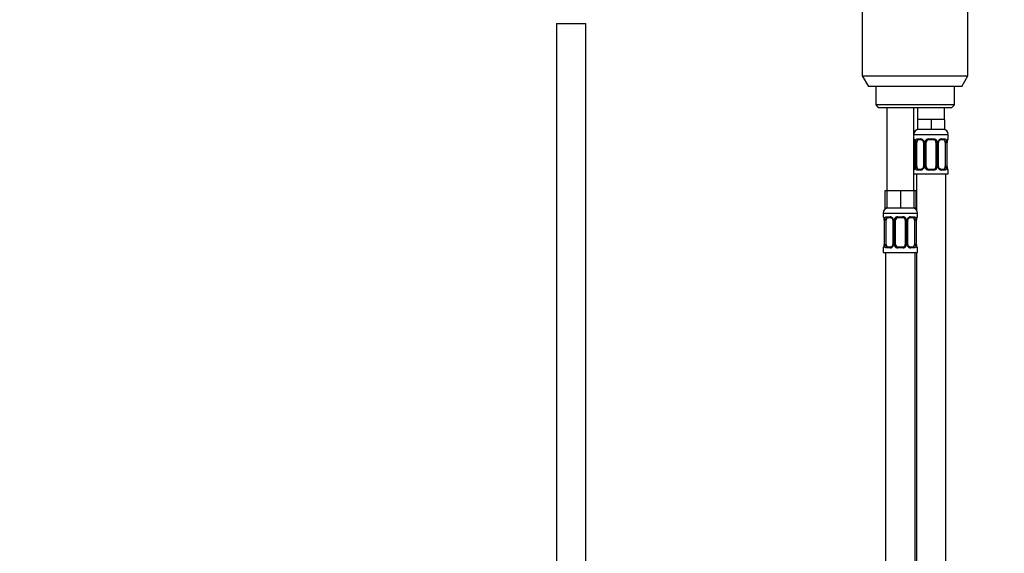
# Model space of a CAD drawing. Units: millimetres. Extents: x 0 to 1481, y 0 to 2755.
# Drawn here: x 401 to 802, y 1813 to 2030 of the extents above; entities that cross this region are included whole.
import ezdxf
from ezdxf import colors
from ezdxf.entities.mleader import LeaderData, LeaderLine
from ezdxf.math import Vec2, Vec3

# ---------------------------------------------------------------- set-up
doc = ezdxf.new("R2010")
doc.units = ezdxf.units.MM
doc.layers.add('DV1_Défaut', color=7, linetype='Continuous')
doc.layers.add('Défaut', color=7, linetype='Continuous')

# ---------------------------------------------------------------- blocks, each defined once
blk = doc.blocks.new('_DOT')
at = {"color": 0}
blk.add_line((0, 0), (-1, 0), dxfattribs=at)
at = {"color": 0, "const_width": 0.333}
blk.add_lwpolyline([(-0.1665, 0, 1), (0.1665, 0, 1)], format="xyb", close=True, dxfattribs=at)
blk = doc.blocks.new('SE')
at = {"layer": 'DV1_Défaut', "color": 7, "linetype": 'Continuous'}
for p, q in [((743.78, 2048), (743.78, 2007.33)), ((786.78, 2007.33), (786.78, 2048)), ((619.28, 2028.6), (631.28, 2028.6)), ((619.28, 2028.6), (619.28, 1348)), ((631.28, 1348), (631.28, 2028.6)), ((743.78, 2007.33), (786.78, 2007.33)), ((743.78, 2007.33), (746.28, 2003)), ((784.28, 2003), (786.78, 2007.33)), ((784.28, 2003), (746.28, 2003)), ((749.28, 2003), (749.28, 1995.5)), ((781.28, 1995.5), (781.28, 2003)), ((781.28, 1995.5), (749.28, 1995.5)), ((749.28, 1995.5), (750.28, 1994.5)), ((750.28, 1994.5), (780.28, 1994.5)), ((753.78, 1994.5), (753.78, 1960.5)), ((764.78, 1960.5), (764.78, 1994.5)), ((766.28, 1994.5), (766.28, 1989.5)), ((777.28, 1989.5), (777.28, 1994.5)), ((780.28, 1994.5), (781.28, 1995.5)), ((769.03, 1989.5), (766.28, 1989.5)), ((766.28, 1989.5), (766.28, 1985.5)), ((771.78, 1989.5), (769.03, 1989.5)), ((774.53, 1989.5), (771.78, 1989.5)), ((771.78, 1989.5), (771.78, 1985.5)), ((777.28, 1989.5), (774.53, 1989.5)), ((777.28, 1989.5), (777.28, 1985.5)), ((771.78, 1985.5), (766.28, 1985.5)), ((777.28, 1985.5), (771.78, 1985.5)), ((764.78, 1983.5), (778.78, 1983.5)), ((764.86, 1981.66), (764.78, 1981.66)), ((765.25, 1980.26), (765.23, 1980.26)), ((765.23, 1980.26), (765.23, 1970.38)), ((765.25, 1980.26), (765.25, 1970.38)), ((765.37, 1970.38), (765.37, 1980.26)), ((765.98, 1980.26), (765.37, 1980.26)), ((765.98, 1970.38), (765.98, 1980.26)), ((766.13, 1981.66), (767.63, 1981.66)), ((767.87, 1981.26), (766.46, 1981.26)), ((768.72, 1980.26), (768.96, 1980.26)), ((768.72, 1980.26), (768.72, 1970.38)), ((768.96, 1980.26), (768.96, 1970.38)), ((769.23, 1970.38), (769.23, 1980.26)), ((769.78, 1980.26), (769.23, 1980.26)), ((769.78, 1970.38), (769.78, 1980.26)), ((770.71, 1981.66), (772.84, 1981.66)), ((772.78, 1981.26), (770.78, 1981.26)), ((773.78, 1980.26), (773.78, 1970.38)), ((773.78, 1980.26), (774.32, 1980.26)), ((774.32, 1980.26), (774.32, 1970.38)), ((774.59, 1970.38), (774.59, 1980.26)), ((774.83, 1980.26), (774.59, 1980.26)), ((774.83, 1970.38), (774.83, 1980.26)), ((777.1, 1981.26), (775.68, 1981.26)), ((775.92, 1981.66), (777.42, 1981.66)), ((777.57, 1980.26), (777.57, 1970.38)), ((777.57, 1980.26), (778.18, 1980.26)), ((778.18, 1980.26), (778.18, 1970.38)), ((778.3, 1970.38), (778.3, 1980.26)), ((778.3, 1980.26), (778.32, 1980.26)), ((778.32, 1970.38), (778.32, 1980.26)), ((778.33, 1980.26), (778.33, 1980.47)), ((778.69, 1981.66), (778.78, 1981.66)), ((778.78, 1981.66), (778.78, 1983.5)), ((764.78, 1968.98), (764.86, 1968.98)), ((765.22, 1970.38), (765.22, 1970.18)), ((765.23, 1970.38), (765.25, 1970.38)), ((765.37, 1970.38), (765.98, 1970.38)), ((767.63, 1968.98), (766.13, 1968.98)), ((766.46, 1969.38), (767.87, 1969.38)), ((768.96, 1970.38), (768.72, 1970.38)), ((769.23, 1970.38), (769.78, 1970.38)), ((772.84, 1968.98), (770.71, 1968.98)), ((770.78, 1969.38), (772.78, 1969.38)), ((774.32, 1970.38), (773.78, 1970.38)), ((774.59, 1970.38), (774.83, 1970.38)), ((775.68, 1969.38), (777.1, 1969.38)), ((777.42, 1968.98), (775.92, 1968.98)), ((778.18, 1970.38), (777.57, 1970.38)), ((778.32, 1970.38), (778.3, 1970.38)), ((778.69, 1968.98), (778.78, 1968.98)), ((778.78, 1967.5), (778.78, 1968.98)), ((764.78, 1967.5), (778.78, 1967.5)), ((765.78, 1967.5), (765.78, 1952.83)), ((777.78, 1689.5), (777.78, 1967.5)), ((753.78, 1960.5), (752.92, 1960.5)), ((752.92, 1960.5), (752.92, 1953.5)), ((756.53, 1960.5), (753.78, 1960.5)), ((753.78, 1960.5), (753.78, 1953.5)), ((759.28, 1960.5), (756.53, 1960.5)), ((762.03, 1960.5), (759.28, 1960.5)), ((759.28, 1960.5), (759.28, 1953.5)), ((764.78, 1960.5), (762.03, 1960.5)), ((764.78, 1960.5), (764.78, 1953.5)), ((765.63, 1960.5), (764.78, 1960.5)), ((765.63, 1960.5), (765.63, 1953.5)), ((753.78, 1953.5), (752.92, 1953.5)), ((759.28, 1953.5), (753.78, 1953.5)), ((764.78, 1953.5), (759.28, 1953.5)), ((765.63, 1953.5), (764.78, 1953.5)), ((752.28, 1951.5), (766.28, 1951.5)), ((752.28, 1951.5), (752.28, 1949.98)), ((752.36, 1949.98), (752.28, 1949.98)), ((752.75, 1948.58), (752.73, 1948.58)), ((752.73, 1948.58), (752.73, 1938.7)), ((752.75, 1948.58), (752.75, 1938.7)), ((752.87, 1938.7), (752.87, 1948.58)), ((753.48, 1948.58), (752.87, 1948.58)), ((753.48, 1938.7), (753.48, 1948.58)), ((753.63, 1949.98), (755.13, 1949.98)), ((755.37, 1949.58), (753.96, 1949.58)), ((756.22, 1948.58), (756.46, 1948.58)), ((756.22, 1948.58), (756.22, 1938.7)), ((756.46, 1948.58), (756.46, 1938.7)), ((756.73, 1938.7), (756.73, 1948.58)), ((757.28, 1948.58), (756.73, 1948.58)), ((757.28, 1938.7), (757.28, 1948.58)), ((758.21, 1949.98), (760.34, 1949.98)), ((760.28, 1949.58), (758.28, 1949.58)), ((761.28, 1948.58), (761.28, 1938.7)), ((761.28, 1948.58), (761.82, 1948.58)), ((761.82, 1948.58), (761.82, 1938.7)), ((762.09, 1938.7), (762.09, 1948.58)), ((762.33, 1948.58), (762.09, 1948.58)), ((762.33, 1938.7), (762.33, 1948.58)), ((764.6, 1949.58), (763.18, 1949.58)), ((763.42, 1949.98), (764.92, 1949.98)), ((765.07, 1948.58), (765.07, 1938.7)), ((765.07, 1948.58), (765.68, 1948.58)), ((765.68, 1948.58), (765.68, 1938.7)), ((765.8, 1938.7), (765.8, 1948.58)), ((765.8, 1948.58), (765.82, 1948.58)), ((765.82, 1938.7), (765.82, 1948.58)), ((765.83, 1948.58), (765.83, 1948.79)), ((766.28, 1949.98), (766.19, 1949.98)), ((766.28, 1949.98), (766.28, 1951.5)), ((752.28, 1937.3), (752.36, 1937.3)), ((752.28, 1937.3), (752.28, 1935.5)), ((752.72, 1938.7), (752.72, 1938.5)), ((752.73, 1938.7), (752.75, 1938.7)), ((752.87, 1938.7), (753.48, 1938.7)), ((755.13, 1937.3), (753.63, 1937.3)), ((753.96, 1937.7), (755.37, 1937.7)), ((756.46, 1938.7), (756.22, 1938.7)), ((756.73, 1938.7), (757.28, 1938.7)), ((760.34, 1937.3), (758.21, 1937.3)), ((758.28, 1937.7), (760.28, 1937.7)), ((761.82, 1938.7), (761.28, 1938.7)), ((762.09, 1938.7), (762.33, 1938.7)), ((763.18, 1937.7), (764.6, 1937.7)), ((764.92, 1937.3), (763.42, 1937.3)), ((765.68, 1938.7), (765.07, 1938.7)), ((765.82, 1938.7), (765.8, 1938.7)), ((766.19, 1937.3), (766.28, 1937.3)), ((766.28, 1935.5), (766.28, 1937.3)), ((752.28, 1935.5), (766.28, 1935.5)), ((753.28, 1935.5), (753.28, 1631.5)), ((765.28, 1671.5), (765.28, 1935.5)), ((765.78, 1935.5), (765.78, 1689.5))]:
    blk.add_line(p, q, dxfattribs=at)
for centre, radius, start, end in [((766.78, 1983.5), 2, 90, 180), ((776.78, 1983.5), 2, 0, 90), ((765.18, 1981.66), 0.4, 180, 250.7041), ((761.24, 1980.01), 4.02, 11.2515, 14.914), ((762.89, 1980.36), 2.33, 357.6539, 10.8509), ((761.91, 1980.27), 3.35, 359.8705, 10.2708), ((768.14, 1980.28), 2.78, 167.8078, 180.3687), ((767.57, 1980.28), 1.39, 25.1473, 87.3249), ((768.08, 1980.35), 0.642, 351.6888, 31.7765), ((767.58, 1980.26), 1.38, 359.8791, 25.9211), ((770.57, 1980.26), 1.34, 153.3511, 180.1815), ((770.7, 1980.17), 1.49, 89.2905, 152.1251), ((770.78, 1980.26), 1, 154.4167, 180), ((770.78, 1980.26), 1, 90, 154.4167), ((772.78, 1980.26), 1, 25.5833, 90), ((772.85, 1980.17), 1.49, 27.8747, 90.7097), ((772.78, 1980.26), 1, 0, 25.5833), ((772.98, 1980.26), 1.34, 359.817, 26.6505), ((775.97, 1980.26), 1.38, 154.0799, 180.1199), ((775.98, 1980.28), 1.39, 92.6748, 154.853), ((775.58, 1980.34), 0.744, 151.2377, 185.9267), ((775.41, 1980.28), 2.78, 359.628, 12.1955), ((781.65, 1980.27), 3.35, 169.7304, 180.1284), ((782.22, 1980.16), 3.9, 170.6645, 175.4855), ((778.68, 1980.76), 0.311, 163.4307, 173.1304), ((778.38, 1981.66), 0.4, 303.2504, 0), ((765.18, 1968.98), 0.4, 123.2504, 180), ((764.87, 1969.89), 0.311, 343.4339, 353.1424), ((761.33, 1970.48), 3.9, 350.6636, 355.4869), ((761.9, 1970.38), 3.35, 349.7304, 0.1284), ((768.14, 1970.37), 2.78, 179.628, 192.1955), ((767.57, 1970.37), 1.39, 272.6748, 334.853), ((767.97, 1970.31), 0.743, 331.2396, 5.9296), ((767.58, 1970.38), 1.38, 334.0799, 0.1199), ((770.57, 1970.38), 1.34, 179.817, 206.6505), ((770.7, 1970.48), 1.49, 207.8747, 270.7097), ((770.78, 1970.38), 1, 180, 205.5833), ((770.78, 1970.38), 1, 205.5833, 270), ((772.78, 1970.38), 1, 270, 334.4167), ((772.85, 1970.48), 1.49, 269.2905, 332.1251), ((772.78, 1970.38), 1, 334.4167, 0), ((772.98, 1970.38), 1.34, 333.3511, 0.1815), ((775.97, 1970.38), 1.38, 179.8791, 205.9211), ((775.98, 1970.37), 1.39, 205.1473, 267.3249), ((775.47, 1970.29), 0.643, 171.6684, 211.8222), ((775.41, 1970.37), 2.78, 347.8078, 0.3687), ((781.65, 1970.38), 3.35, 179.8705, 190.2708), ((780.66, 1970.29), 2.33, 177.6534, 190.8615), ((782.24, 1970.62), 3.95, 191.2092, 194.9429), ((778.38, 1968.98), 0.4, 0, 70.7041), ((754.28, 1951.5), 2, 90, 180), ((764.28, 1951.5), 2, 0, 90), ((752.68, 1949.98), 0.4, 180, 250.7041), ((748.74, 1948.33), 4.02, 11.2515, 14.914), ((750.39, 1948.67), 2.33, 357.6539, 10.8509), ((749.41, 1948.59), 3.35, 359.8705, 10.2708), ((755.64, 1948.6), 2.78, 167.8078, 180.3687), ((755.07, 1948.59), 1.39, 25.1473, 87.3249), ((755.58, 1948.67), 0.642, 351.6888, 31.7765), ((755.08, 1948.58), 1.38, 359.8791, 25.9211), ((758.07, 1948.58), 1.34, 153.3511, 180.1815), ((758.2, 1948.49), 1.49, 89.2905, 152.1251), ((758.28, 1948.58), 1, 154.4167, 180), ((758.28, 1948.58), 1, 90, 154.4167), ((760.28, 1948.58), 1, 25.5833, 90), ((760.35, 1948.49), 1.49, 27.8747, 90.7097), ((760.28, 1948.58), 1, 0, 25.5833), ((760.48, 1948.58), 1.34, 359.817, 26.6505), ((763.47, 1948.58), 1.38, 154.0799, 180.1199), ((763.48, 1948.59), 1.39, 92.6748, 154.853), ((763.08, 1948.66), 0.744, 151.2377, 185.9267), ((762.91, 1948.6), 2.78, 359.628, 12.1955), ((769.15, 1948.59), 3.35, 169.7304, 180.1284), ((769.72, 1948.48), 3.9, 170.6645, 175.4855), ((766.18, 1949.08), 0.311, 163.4307, 173.1304), ((765.88, 1949.98), 0.4, 303.2504, 0), ((752.68, 1937.3), 0.4, 123.2504, 180), ((752.37, 1938.21), 0.311, 343.4339, 353.1424), ((748.83, 1938.8), 3.9, 350.6636, 355.4869), ((749.4, 1938.7), 3.35, 349.7304, 0.1284), ((755.64, 1938.69), 2.78, 179.628, 192.1955), ((755.07, 1938.69), 1.39, 272.6748, 334.853), ((755.47, 1938.63), 0.743, 331.2396, 5.9296), ((755.08, 1938.7), 1.38, 334.0799, 0.1199), ((758.07, 1938.7), 1.34, 179.817, 206.6505), ((758.2, 1938.8), 1.49, 207.8747, 270.7097), ((758.28, 1938.7), 1, 180, 205.5833), ((758.28, 1938.7), 1, 205.5833, 270), ((760.28, 1938.7), 1, 270, 334.4167), ((760.35, 1938.8), 1.49, 269.2905, 332.1251), ((760.28, 1938.7), 1, 334.4167, 0), ((760.48, 1938.7), 1.34, 333.3511, 0.1815), ((763.47, 1938.7), 1.38, 179.8791, 205.9211), ((763.48, 1938.69), 1.39, 205.1473, 267.3249), ((762.97, 1938.61), 0.643, 171.6684, 211.8222), ((762.91, 1938.69), 2.78, 347.8078, 0.3687), ((769.15, 1938.7), 3.35, 179.8705, 190.2708), ((768.16, 1938.61), 2.33, 177.6534, 190.8615), ((769.74, 1938.94), 3.95, 191.2092, 194.9429), ((765.88, 1937.3), 0.4, 0, 70.7041)]:
    blk.add_arc(centre, radius, start, end, dxfattribs=at)
for centre, major_axis, ratio, start_param, end_param in [((765.25, 1981.66), (0, -0.4), 0.988455, 4.712389, 5.616397), ((765.58, 1980.86), (0.394, 0.069), 0.426558, 2.752818, 3.147398), ((765.79, 1980.86), (0.391, -0.084), 0.411702, 3.62283, 5.508006), ((766.68, 1980.26), (0, 1), 0.707107, 1.124283, 1.570796), ((766.68, 1980.26), (0, -1), 0.707107, 3.141593, 4.265876), ((766.46, 1981.66), (0, -0.4), 0.806081, 4.712389, 6.283185), ((767.87, 1981.66), (0, -0.4), 0.591806, 4.712389, 6.283185), ((768.99, 1980.86), (0.363, 0.168), 0.191543, 1.963754, 3.151098), ((769.51, 1980.86), (0.361, -0.173), 0.155676, 4.398009, 6.283185), ((770.78, 1981.66), (0, -0.4), 0.151515, 4.712389, 6.283185), ((772.78, 1981.66), (0, -0.4), 0.151515, 0, 1.570796), ((774.04, 1980.86), (-0.361, -0.173), 0.155676, 0, 1.885177), ((774.56, 1980.86), (-0.363, 0.168), 0.191543, 3.131777, 4.319431), ((775.68, 1981.66), (0, -0.4), 0.591806, 0, 1.570796), ((776.87, 1980.26), (0, 1), 0.707107, 5.158902, 6.283185), ((777.1, 1981.66), (0, -0.4), 0.806081, 0, 1.570796), ((777.76, 1980.86), (-0.391, -0.084), 0.411702, 0.775179, 2.660356), ((776.87, 1980.26), (0, 1), 0.707107, 4.712389, 5.158902), ((777.98, 1980.86), (-0.394, 0.069), 0.426558, 3.121633, 3.530367), ((778.3, 1981.66), (0, -0.4), 0.988455, 0.600651, 1.570796), ((765.25, 1968.98), (0, -0.4), 0.988455, 3.738963, 4.712389), ((765.58, 1969.78), (0.394, -0.069), 0.426558, 3.122112, 3.530367), ((765.79, 1969.78), (-0.391, -0.084), 0.411702, 3.916772, 5.801948), ((766.68, 1970.38), (0, -1), 0.707107, 4.712389, 5.158902), ((766.68, 1970.38), (0, -1), 0.707107, 5.158902, 6.283185), ((766.46, 1968.98), (0, -0.4), 0.806081, 3.141593, 4.712389), ((767.87, 1968.98), (0, -0.4), 0.591806, 3.141593, 4.712389), ((768.99, 1969.78), (0.363, -0.168), 0.191543, 3.125999, 4.319431), ((769.51, 1969.78), (-0.361, -0.173), 0.155676, 3.141593, 5.026769), ((770.78, 1968.98), (0, -0.4), 0.151515, 3.141593, 4.712389), ((772.78, 1968.98), (0, -0.4), 0.151515, 1.570796, 3.141593), ((774.04, 1969.78), (0.361, -0.173), 0.155676, 1.256416, 3.141593), ((774.56, 1969.78), (-0.363, -0.168), 0.191543, 1.963754, 3.156811), ((775.68, 1968.98), (0, -0.4), 0.591806, 1.570796, 3.141593), ((776.87, 1970.38), (0, 1), 0.707107, 3.141593, 4.265876), ((777.1, 1968.98), (0, -0.4), 0.806081, 1.570796, 3.141593), ((776.87, 1970.38), (0, 1), 0.707107, 4.265876, 4.712389), ((777.76, 1969.78), (0.391, -0.084), 0.411702, 0.481237, 2.366414), ((777.98, 1969.78), (-0.394, -0.069), 0.426558, 2.752818, 3.14867), ((778.3, 1968.98), (0, -0.4), 0.988455, 1.570796, 2.479581), ((752.75, 1949.98), (0, -0.4), 0.988455, 4.712389, 5.616397), ((753.08, 1949.18), (0.394, 0.069), 0.426558, 2.752818, 3.147398), ((753.29, 1949.18), (0.391, -0.084), 0.411702, 3.62283, 5.508006), ((754.18, 1948.58), (0, 1), 0.707107, 1.124283, 1.570796), ((754.18, 1948.58), (0, -1), 0.707107, 3.141593, 4.265876), ((753.96, 1949.98), (0, -0.4), 0.806081, 4.712389, 6.283185), ((755.37, 1949.98), (0, -0.4), 0.591806, 4.712389, 6.283185), ((756.49, 1949.18), (0.363, 0.168), 0.191543, 1.963754, 3.151098), ((757.01, 1949.18), (0.361, -0.173), 0.155676, 4.398009, 6.283185), ((758.28, 1949.98), (0, -0.4), 0.151515, 4.712389, 6.283185), ((760.28, 1949.98), (0, -0.4), 0.151515, 0, 1.570796), ((761.54, 1949.18), (-0.361, -0.173), 0.155676, 0, 1.885177), ((762.06, 1949.18), (-0.363, 0.168), 0.191543, 3.131777, 4.319431), ((763.18, 1949.98), (0, -0.4), 0.591806, 0, 1.570796), ((764.37, 1948.58), (0, 1), 0.707107, 5.158902, 6.283185), ((764.6, 1949.98), (0, -0.4), 0.806081, 0, 1.570796), ((765.26, 1949.18), (-0.391, -0.084), 0.411702, 0.775179, 2.660356), ((764.37, 1948.58), (0, 1), 0.707107, 4.712389, 5.158902), ((765.48, 1949.18), (-0.394, 0.069), 0.426558, 3.121633, 3.530367), ((765.8, 1949.98), (0, -0.4), 0.988455, 0.600651, 1.570796), ((752.75, 1937.3), (0, -0.4), 0.988455, 3.738963, 4.712389), ((753.08, 1938.1), (0.394, -0.069), 0.426558, 3.122112, 3.530367), ((753.29, 1938.1), (-0.391, -0.084), 0.411702, 3.916772, 5.801948), ((754.18, 1938.7), (0, -1), 0.707107, 4.712389, 5.158902), ((754.18, 1938.7), (0, -1), 0.707107, 5.158902, 6.283185), ((753.96, 1937.3), (0, -0.4), 0.806081, 3.141593, 4.712389), ((755.37, 1937.3), (0, -0.4), 0.591806, 3.141593, 4.712389), ((756.49, 1938.1), (0.363, -0.168), 0.191543, 3.125999, 4.319431), ((757.01, 1938.1), (-0.361, -0.173), 0.155676, 3.141593, 5.026769), ((758.28, 1937.3), (0, -0.4), 0.151515, 3.141593, 4.712389), ((760.28, 1937.3), (0, -0.4), 0.151515, 1.570796, 3.141593), ((761.54, 1938.1), (0.361, -0.173), 0.155676, 1.256416, 3.141593), ((762.06, 1938.1), (-0.363, -0.168), 0.191543, 1.963754, 3.156811), ((763.18, 1937.3), (0, -0.4), 0.591806, 1.570796, 3.141593), ((764.37, 1938.7), (0, 1), 0.707107, 3.141593, 4.265876), ((764.6, 1937.3), (0, -0.4), 0.806081, 1.570796, 3.141593), ((764.37, 1938.7), (0, -1), 0.707107, 1.124283, 1.570796), ((765.26, 1938.1), (0.391, -0.084), 0.411702, 0.481237, 2.366414), ((765.48, 1938.1), (-0.394, -0.069), 0.426558, 2.752818, 3.14867), ((765.8, 1937.3), (0, -0.4), 0.988455, 1.570796, 2.479581)]:
    blk.add_ellipse(centre, major_axis=major_axis, ratio=ratio, start_param=start_param, end_param=end_param, dxfattribs=at)
for points, knots in [([(764.86, 1981.66), (764.88, 1981.66), (764.9, 1981.64), (764.96, 1981.57), (764.99, 1981.52), (765.05, 1981.38), (765.09, 1981.3), (765.15, 1981.1), (765.18, 1980.99), (765.2, 1980.86)], [0, 0, 0, 0, 0.25, 0.25, 0.5, 0.5, 0.75, 0.75, 1, 1, 1, 1]), ([(765, 1981.37), (765, 1981.37), (765.01, 1981.35), (765.05, 1981.28), (765.1, 1981.17), (765.12, 1981.07), (765.12, 1981.05)], [0, 0, 0, 0, 0.1782, 0.469686, 0.903481, 1, 1, 1, 1]), ([(765.43, 1980.86), (765.46, 1980.99), (765.49, 1981.1), (765.58, 1981.3), (765.64, 1981.38), (765.76, 1981.52), (765.82, 1981.57), (765.97, 1981.64), (766.05, 1981.66), (766.13, 1981.66)], [0, 0, 0, 0, 0.25, 0.25, 0.5, 0.5, 0.75, 0.75, 1, 1, 1, 1]), ([(766.46, 1981.26), (766.4, 1981.26), (766.35, 1981.25), (766.26, 1981.19), (766.22, 1981.15), (766.12, 1981.01), (766.08, 1980.86), (766.05, 1980.69)], [0, 0, 0, 0, 0.25, 0.25, 0.5, 0.5, 1, 1, 1, 1]), ([(767.87, 1981.26), (767.88, 1981.26), (767.95, 1981.26), (768.14, 1981.22), (768.4, 1981.04), (768.58, 1980.83), (768.62, 1980.71), (768.62, 1980.7)], [0, 0, 0, 0, 0.017826, 0.324251, 0.653213, 0.97014, 1, 1, 1, 1]), ([(774.92, 1980.7), (774.93, 1980.7), (774.97, 1980.81), (775.12, 1981.01), (775.38, 1981.2), (775.59, 1981.27), (775.67, 1981.25), (775.68, 1981.25)], [0, 0, 0, 0, 0.014178, 0.314008, 0.628449, 0.946135, 1, 1, 1, 1]), ([(777.5, 1980.69), (777.49, 1980.78), (777.47, 1980.86), (777.42, 1981), (777.39, 1981.06), (777.29, 1981.2), (777.2, 1981.26), (777.1, 1981.26)], [0, 0, 0, 0, 0.25, 0.25, 0.5, 0.5, 1, 1, 1, 1]), ([(777.42, 1981.66), (777.5, 1981.66), (777.58, 1981.64), (777.73, 1981.57), (777.79, 1981.52), (777.91, 1981.38), (777.97, 1981.3), (778.06, 1981.1), (778.09, 1980.99), (778.12, 1980.86)], [0, 0, 0, 0, 0.25, 0.25, 0.5, 0.5, 0.75, 0.75, 1, 1, 1, 1]), ([(778.35, 1980.86), (778.37, 1980.99), (778.4, 1981.1), (778.46, 1981.3), (778.5, 1981.38), (778.56, 1981.52), (778.59, 1981.57), (778.65, 1981.64), (778.67, 1981.66), (778.69, 1981.66)], [0, 0, 0, 0, 0.25, 0.25, 0.5, 0.5, 0.75, 0.75, 1, 1, 1, 1]), ([(778.38, 1980.85), (778.4, 1980.95), (778.44, 1981.13), (778.51, 1981.3), (778.55, 1981.37), (778.55, 1981.37), (778.53, 1981.35), (778.52, 1981.34)], [0, 0, 0, 0, 0.29476, 0.594468, 0.793163, 0.919549, 1, 1, 1, 1]), ([(765.2, 1969.78), (765.18, 1969.66), (765.15, 1969.55), (765.09, 1969.35), (765.05, 1969.26), (764.99, 1969.13), (764.96, 1969.07), (764.9, 1969), (764.88, 1968.98), (764.86, 1968.98)], [0, 0, 0, 0, 0.25, 0.25, 0.5, 0.5, 0.75, 0.75, 1, 1, 1, 1]), ([(765.17, 1969.8), (765.15, 1969.69), (765.11, 1969.51), (765.04, 1969.34), (765, 1969.28), (765, 1969.28), (765.02, 1969.3), (765.03, 1969.31)], [0, 0, 0, 0, 0.2939691, 0.5928728, 0.7910351, 0.9170813, 1, 1, 1, 1]), ([(766.13, 1968.98), (766.05, 1968.98), (765.97, 1969), (765.82, 1969.07), (765.76, 1969.13), (765.64, 1969.26), (765.58, 1969.35), (765.49, 1969.54), (765.46, 1969.66), (765.43, 1969.78)], [0, 0, 0, 0, 0.25, 0.25, 0.5, 0.5, 0.75, 0.75, 1, 1, 1, 1]), ([(766.05, 1969.95), (766.06, 1969.87), (766.08, 1969.79), (766.13, 1969.65), (766.16, 1969.59), (766.26, 1969.44), (766.35, 1969.38), (766.46, 1969.38)], [0, 0, 0, 0, 0.25, 0.25, 0.5, 0.5, 1, 1, 1, 1]), ([(768.63, 1969.95), (768.63, 1969.94), (768.58, 1969.83), (768.43, 1969.63), (768.18, 1969.45), (767.97, 1969.37), (767.89, 1969.39), (767.87, 1969.39)], [0, 0, 0, 0, 0.014335, 0.314131, 0.628536, 0.946185, 1, 1, 1, 1]), ([(775.68, 1969.39), (775.68, 1969.39), (775.6, 1969.38), (775.41, 1969.43), (775.15, 1969.61), (774.97, 1969.81), (774.93, 1969.94), (774.93, 1969.95)], [0, 0, 0, 0, 0.017819, 0.324132, 0.652972, 0.969784, 1, 1, 1, 1]), ([(777.1, 1969.38), (777.15, 1969.38), (777.2, 1969.4), (777.29, 1969.45), (777.33, 1969.49), (777.43, 1969.64), (777.48, 1969.78), (777.5, 1969.95)], [0, 0, 0, 0, 0.25, 0.25, 0.5, 0.5, 1, 1, 1, 1]), ([(778.12, 1969.78), (778.09, 1969.66), (778.06, 1969.55), (777.97, 1969.35), (777.91, 1969.26), (777.79, 1969.13), (777.73, 1969.07), (777.58, 1969), (777.5, 1968.98), (777.42, 1968.98)], [0, 0, 0, 0, 0.25, 0.25, 0.5, 0.5, 0.75, 0.75, 1, 1, 1, 1]), ([(778.69, 1968.98), (778.67, 1968.98), (778.65, 1969), (778.59, 1969.07), (778.56, 1969.13), (778.5, 1969.26), (778.46, 1969.35), (778.4, 1969.54), (778.37, 1969.66), (778.35, 1969.78)], [0, 0, 0, 0, 0.25, 0.25, 0.5, 0.5, 0.75, 0.75, 1, 1, 1, 1]), ([(778.55, 1969.28), (778.55, 1969.28), (778.54, 1969.29), (778.5, 1969.37), (778.46, 1969.48), (778.43, 1969.58), (778.43, 1969.6)], [0, 0, 0, 0, 0.1782, 0.469686, 0.903481, 1, 1, 1, 1]), ([(752.36, 1949.98), (752.38, 1949.98), (752.4, 1949.96), (752.46, 1949.89), (752.49, 1949.84), (752.55, 1949.7), (752.59, 1949.61), (752.65, 1949.42), (752.68, 1949.31), (752.7, 1949.18)], [0, 0, 0, 0, 0.25, 0.25, 0.5, 0.5, 0.75, 0.75, 1, 1, 1, 1]), ([(752.5, 1949.69), (752.5, 1949.69), (752.51, 1949.67), (752.55, 1949.6), (752.6, 1949.49), (752.62, 1949.39), (752.62, 1949.36)], [0, 0, 0, 0, 0.1782, 0.469686, 0.903481, 1, 1, 1, 1]), ([(752.93, 1949.18), (752.96, 1949.31), (752.99, 1949.42), (753.08, 1949.61), (753.14, 1949.7), (753.26, 1949.84), (753.32, 1949.89), (753.47, 1949.96), (753.55, 1949.98), (753.63, 1949.98)], [0, 0, 0, 0, 0.25, 0.25, 0.5, 0.5, 0.75, 0.75, 1, 1, 1, 1]), ([(753.96, 1949.58), (753.9, 1949.58), (753.85, 1949.57), (753.76, 1949.51), (753.72, 1949.47), (753.62, 1949.33), (753.58, 1949.18), (753.55, 1949.01)], [0, 0, 0, 0, 0.25, 0.25, 0.5, 0.5, 1, 1, 1, 1]), ([(755.37, 1949.58), (755.38, 1949.58), (755.45, 1949.58), (755.64, 1949.53), (755.9, 1949.36), (756.08, 1949.15), (756.12, 1949.03), (756.12, 1949.01)], [0, 0, 0, 0, 0.017826, 0.324251, 0.653213, 0.97014, 1, 1, 1, 1]), ([(762.42, 1949.02), (762.43, 1949.02), (762.47, 1949.13), (762.62, 1949.33), (762.88, 1949.52), (763.09, 1949.59), (763.17, 1949.57), (763.18, 1949.57)], [0, 0, 0, 0, 0.014178, 0.314008, 0.628449, 0.946135, 1, 1, 1, 1]), ([(765, 1949.01), (764.99, 1949.1), (764.97, 1949.18), (764.92, 1949.31), (764.89, 1949.38), (764.79, 1949.52), (764.7, 1949.58), (764.6, 1949.58)], [0, 0, 0, 0, 0.25, 0.25, 0.5, 0.5, 1, 1, 1, 1]), ([(764.92, 1949.98), (765, 1949.98), (765.08, 1949.96), (765.23, 1949.89), (765.29, 1949.84), (765.41, 1949.7), (765.47, 1949.61), (765.56, 1949.42), (765.59, 1949.31), (765.62, 1949.18)], [0, 0, 0, 0, 0.25, 0.25, 0.5, 0.5, 0.75, 0.75, 1, 1, 1, 1]), ([(765.85, 1949.18), (765.87, 1949.31), (765.9, 1949.42), (765.96, 1949.61), (766, 1949.7), (766.06, 1949.84), (766.09, 1949.89), (766.15, 1949.96), (766.17, 1949.98), (766.19, 1949.98)], [0, 0, 0, 0, 0.25, 0.25, 0.5, 0.5, 0.75, 0.75, 1, 1, 1, 1]), ([(765.88, 1949.17), (765.9, 1949.27), (765.94, 1949.45), (766.01, 1949.62), (766.05, 1949.69), (766.05, 1949.69), (766.03, 1949.67), (766.02, 1949.66)], [0, 0, 0, 0, 0.29476, 0.594468, 0.793163, 0.919549, 1, 1, 1, 1]), ([(752.7, 1938.1), (752.68, 1937.98), (752.65, 1937.86), (752.59, 1937.67), (752.55, 1937.58), (752.49, 1937.45), (752.46, 1937.39), (752.4, 1937.32), (752.38, 1937.3), (752.36, 1937.3)], [0, 0, 0, 0, 0.25, 0.25, 0.5, 0.5, 0.75, 0.75, 1, 1, 1, 1]), ([(752.67, 1938.12), (752.65, 1938.01), (752.61, 1937.83), (752.54, 1937.66), (752.5, 1937.6), (752.5, 1937.6), (752.52, 1937.62), (752.53, 1937.63)], [0, 0, 0, 0, 0.293969, 0.592873, 0.791035, 0.917081, 1, 1, 1, 1]), ([(753.63, 1937.3), (753.55, 1937.3), (753.47, 1937.32), (753.32, 1937.39), (753.26, 1937.45), (753.14, 1937.58), (753.08, 1937.67), (752.99, 1937.86), (752.96, 1937.98), (752.93, 1938.1)], [0, 0, 0, 0, 0.25, 0.25, 0.5, 0.5, 0.75, 0.75, 1, 1, 1, 1]), ([(753.55, 1938.27), (753.56, 1938.19), (753.58, 1938.11), (753.63, 1937.97), (753.66, 1937.91), (753.76, 1937.76), (753.85, 1937.7), (753.96, 1937.7)], [0, 0, 0, 0, 0.25, 0.25, 0.5, 0.5, 1, 1, 1, 1]), ([(756.13, 1938.27), (756.13, 1938.26), (756.08, 1938.15), (755.93, 1937.95), (755.68, 1937.77), (755.47, 1937.69), (755.39, 1937.71), (755.37, 1937.71)], [0, 0, 0, 0, 0.014335, 0.314131, 0.628536, 0.946185, 1, 1, 1, 1]), ([(763.18, 1937.7), (763.18, 1937.7), (763.1, 1937.7), (762.91, 1937.75), (762.65, 1937.93), (762.47, 1938.13), (762.43, 1938.26), (762.43, 1938.27)], [0, 0, 0, 0, 0.017819, 0.324132, 0.652972, 0.969784, 1, 1, 1, 1]), ([(764.6, 1937.7), (764.65, 1937.7), (764.7, 1937.72), (764.79, 1937.77), (764.83, 1937.81), (764.93, 1937.96), (764.98, 1938.1), (765, 1938.27)], [0, 0, 0, 0, 0.25, 0.25, 0.5, 0.5, 1, 1, 1, 1]), ([(765.62, 1938.1), (765.59, 1937.98), (765.56, 1937.86), (765.47, 1937.67), (765.41, 1937.58), (765.29, 1937.45), (765.23, 1937.39), (765.08, 1937.32), (765, 1937.3), (764.92, 1937.3)], [0, 0, 0, 0, 0.25, 0.25, 0.5, 0.5, 0.75, 0.75, 1, 1, 1, 1]), ([(766.19, 1937.3), (766.17, 1937.3), (766.15, 1937.32), (766.09, 1937.39), (766.06, 1937.45), (766, 1937.58), (765.96, 1937.67), (765.9, 1937.86), (765.87, 1937.98), (765.85, 1938.1)], [0, 0, 0, 0, 0.25, 0.25, 0.5, 0.5, 0.75, 0.75, 1, 1, 1, 1]), ([(766.05, 1937.6), (766.05, 1937.6), (766.04, 1937.61), (766, 1937.69), (765.96, 1937.8), (765.93, 1937.9), (765.93, 1937.92)], [0, 0, 0, 0, 0.1782, 0.469686, 0.903481, 1, 1, 1, 1])]:
    blk.add_open_spline(points, degree=3, knots=knots, dxfattribs=at)

msp = doc.modelspace()

# ---------------------------------------------------------------- block references
at = {"layer": 'Défaut'}
msp.add_blockref('SE', (0, 0), dxfattribs=at)

# ---------------------------------------------------------------- leaders
at = {"layer": 'Défaut', "color": 7, "linetype": 'Continuous'}
ml = msp.add_multileader_mtext('Standard', dxfattribs=at)
ml.set_content('{\\pxsm0.9;\\fSolid Edge ISO|b1||i0||c0|p34;\\W1.;22/03/2024\\P}', color=256)
ml.set_leader_properties()
ml.set_arrow_properties(name='DOT')
ml.build(insert=Vec2(0, 0))
ml.multileader.update_dxf_attribs({"leader_type": 0, "dogleg_length": 0, "arrow_head_size": 12})
ctx = ml.context
ctx.base_point, ctx.char_height, ctx.arrow_head_size = Vec3(1393.97, 2738.07), 12, 12
notes = []
notes.append((ctx, [(0, (0, 0, 0), (0, 0), (1, 0), 1, [])]))
ctx.mtext.insert = Vec3(1395.97, 2744.07)
for ctx, leaders in notes:
    for number, flags, end, landing, length, lines in leaders:
        leader = LeaderData()
        leader.index, (leader.has_last_leader_line, leader.has_dogleg_vector, leader.attachment_direction) = number, flags
        leader.last_leader_point, leader.dogleg_vector, leader.dogleg_length = Vec3(end), Vec3(landing), length
        for number, points, colour, breaks in lines:
            line = LeaderLine()
            line.index, line.vertices, line.color, line.breaks = number, Vec3.list(points), colors.encode_raw_color(colour), breaks
            leader.lines.append(line)
        ctx.leaders.append(leader)

doc.saveas('drawing.dxf')
